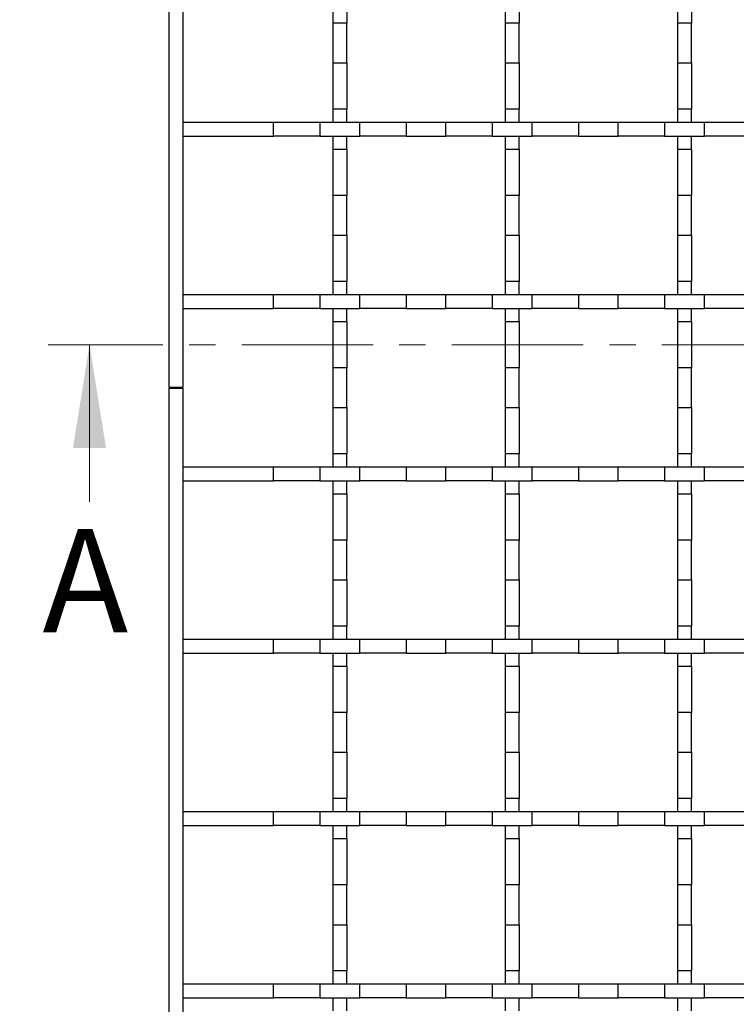
# Model space of a CAD drawing. Units: millimetres. Extents: x 0 to 420, y 0 to 297.
# Drawn here: x 43 to 78, y 101 to 148 of the extents above; entities that cross this region are included whole.
import ezdxf

# ---------------------------------------------------------------- set-up
doc = ezdxf.new("R2010")
doc.units = ezdxf.units.MM
doc.linetypes.add('CENTER', pattern=[10.16, 6.35, -1.27, 1.27, -1.27])
doc.styles.add('SLDTEXTSTYLE0', font='TXT', dxfattribs={"width": 0.605})
doc.dimstyles.new('SLDDIMSTYLE0', dxfattribs={"dimtxt": 3.5, "dimasz": 3.5, "dimexe": 0, "dimexo": 0.0625, "dimgap": 0.875, "dimtad": 1, "dimlfac": 3, "dimrnd": 1e-09, "dimzin": 12, "dimdsep": 46, "dimtxsty": 'SLDTEXTSTYLE0', "dimsah": 1, "dimcen": 0.09, "dimadec": 0, "dimazin": 3, "dimtfac": 1, "dimtdec": 3, "dimtofl": 0, "dimtmove": 0, "dimatfit": 3, "dimfxl": 1, "dimfrac": 2, "dimtolj": 1, "dimtzin": 12, "dimarcsym": 0})

# ---------------------------------------------------------------- blocks, each defined once
blk = doc.blocks.new('_D')
at = {"color": 7, "linetype": 'Continuous', "lineweight": 0}
for p, q in [((53.503, 208.544), (39.269, 208.544)), ((40.269, 52.544), (40.269, 208.544)), ((53.503, 52.544), (39.269, 52.544))]:
    blk.add_line(p, q, dxfattribs=at)
at = {"color": 7, "linetype": 'Continuous', "lineweight": 18}
for points in [[(40.269, 208.544), (39.731, 205.044), (40.808, 205.044)], [(40.269, 52.544), (40.808, 56.044), (39.731, 56.044)]]:
    blk.add_solid(points, dxfattribs=at)
at = {"color": 7, "linetype": 'Continuous', "lineweight": 18, "insert": (35.757, 126.534), "char_height": 3.5, "attachment_point": 1, "rotation": 90, "style": 'SLDTEXTSTYLE0'}
blk.add_mtext('468', dxfattribs=at)

msp = doc.modelspace()

# ---------------------------------------------------------------- linework, layer by layer
at = {"color": 7, "linetype": 'Continuous', "lineweight": 25}
for p, q in [((50.2692, 130.5611), (50.2692, 205.2111)), ((50.9359, 151.0445), (50.9359, 143.3778)), ((58.1859, 150.4125), (58.1859, 148.1764)), ((58.8526, 150.4125), (58.8526, 148.1764)), ((66.5192, 150.4125), (66.5192, 148.1764)), ((67.1859, 150.4125), (67.1859, 148.1764)), ((74.8526, 150.4125), (74.8526, 148.1764)), ((75.5192, 150.4125), (75.5192, 148.1764)), ((58.8526, 148.1764), (58.1859, 148.1764)), ((58.1859, 148.1764), (58.1859, 146.2458)), ((58.8526, 146.2458), (58.8526, 148.1764)), ((67.1859, 148.1764), (66.5192, 148.1764)), ((66.5192, 148.1764), (66.5192, 146.2458)), ((67.1859, 146.2458), (67.1859, 148.1764)), ((75.5192, 148.1764), (74.8526, 148.1764)), ((74.8526, 148.1764), (74.8526, 146.2458)), ((75.5192, 146.2458), (75.5192, 148.1764)), ((58.1859, 146.2458), (58.8526, 146.2458)), ((58.1859, 146.2458), (58.1859, 144.0098)), ((58.8526, 146.2458), (58.8526, 144.0098)), ((66.5192, 146.2458), (67.1859, 146.2458)), ((66.5192, 146.2458), (66.5192, 144.0098)), ((67.1859, 146.2458), (67.1859, 144.0098)), ((74.8526, 146.2458), (75.5192, 146.2458)), ((74.8526, 146.2458), (74.8526, 144.0098)), ((75.5192, 146.2458), (75.5192, 144.0098)), ((58.8526, 144.0098), (58.1859, 144.0098)), ((58.1859, 144.0098), (58.1859, 143.3778)), ((58.8526, 143.3778), (58.8526, 144.0098)), ((67.1859, 144.0098), (66.5192, 144.0098)), ((66.5192, 144.0098), (66.5192, 143.3778)), ((67.1859, 143.3778), (67.1859, 144.0098)), ((75.5192, 144.0098), (74.8526, 144.0098)), ((74.8526, 144.0098), (74.8526, 143.3778)), ((75.5192, 143.3778), (75.5192, 144.0098)), ((50.9359, 143.3778), (55.3179, 143.3778)), ((50.9359, 143.3778), (50.9359, 142.7111)), ((55.3179, 142.7111), (55.3179, 143.3778)), ((55.3179, 143.3778), (57.5539, 143.3778)), ((57.5539, 143.3778), (57.5539, 142.7111)), ((57.5539, 143.3778), (59.4845, 143.3778)), ((59.4845, 142.7111), (59.4845, 143.3778)), ((59.4845, 143.3778), (61.7206, 143.3778)), ((61.7206, 143.3778), (61.7206, 142.7111)), ((61.7206, 143.3778), (63.6512, 143.3778)), ((63.6512, 142.7111), (63.6512, 143.3778)), ((63.6512, 143.3778), (65.8873, 143.3778)), ((65.8873, 143.3778), (65.8873, 142.7111)), ((65.8873, 143.3778), (67.8179, 143.3778)), ((67.8179, 142.7111), (67.8179, 143.3778)), ((67.8179, 143.3778), (70.0539, 143.3778)), ((70.0539, 143.3778), (70.0539, 142.7111)), ((70.0539, 143.3778), (71.9845, 143.3778)), ((71.9845, 142.7111), (71.9845, 143.3778)), ((71.9845, 143.3778), (74.2206, 143.3778)), ((74.2206, 143.3778), (74.2206, 142.7111)), ((74.2206, 143.3778), (76.1512, 143.3778)), ((76.1512, 142.7111), (76.1512, 143.3778)), ((76.1512, 143.3778), (78.3873, 143.3778)), ((50.9359, 142.7111), (55.3179, 142.7111)), ((50.9359, 142.7111), (50.9359, 135.0445)), ((57.5539, 142.7111), (55.3179, 142.7111)), ((57.5539, 142.7111), (59.4845, 142.7111)), ((58.1859, 142.7111), (58.1859, 142.0792)), ((58.8526, 142.0792), (58.8526, 142.7111)), ((61.7206, 142.7111), (59.4845, 142.7111)), ((61.7206, 142.7111), (63.6512, 142.7111)), ((65.8873, 142.7111), (63.6512, 142.7111)), ((65.8873, 142.7111), (67.8179, 142.7111)), ((66.5192, 142.7111), (66.5192, 142.0792)), ((67.1859, 142.0792), (67.1859, 142.7111)), ((70.0539, 142.7111), (67.8179, 142.7111)), ((70.0539, 142.7111), (71.9845, 142.7111)), ((74.2206, 142.7111), (71.9845, 142.7111)), ((74.2206, 142.7111), (76.1512, 142.7111)), ((74.8526, 142.7111), (74.8526, 142.0792)), ((75.5192, 142.0792), (75.5192, 142.7111)), ((78.3873, 142.7111), (76.1512, 142.7111)), ((58.1859, 142.0792), (58.8526, 142.0792)), ((58.1859, 142.0792), (58.1859, 139.8431)), ((58.8526, 142.0792), (58.8526, 139.8431)), ((66.5192, 142.0792), (67.1859, 142.0792)), ((66.5192, 142.0792), (66.5192, 139.8431)), ((67.1859, 142.0792), (67.1859, 139.8431)), ((74.8526, 142.0792), (75.5192, 142.0792)), ((74.8526, 142.0792), (74.8526, 139.8431)), ((75.5192, 142.0792), (75.5192, 139.8431)), ((58.8526, 139.8431), (58.1859, 139.8431)), ((58.1859, 139.8431), (58.1859, 137.9125)), ((58.8526, 137.9125), (58.8526, 139.8431)), ((67.1859, 139.8431), (66.5192, 139.8431)), ((66.5192, 139.8431), (66.5192, 137.9125)), ((67.1859, 137.9125), (67.1859, 139.8431)), ((75.5192, 139.8431), (74.8526, 139.8431)), ((74.8526, 139.8431), (74.8526, 137.9125)), ((75.5192, 137.9125), (75.5192, 139.8431)), ((58.1859, 137.9125), (58.8526, 137.9125)), ((58.1859, 137.9125), (58.1859, 135.6764)), ((58.8526, 137.9125), (58.8526, 135.6764)), ((66.5192, 137.9125), (67.1859, 137.9125)), ((66.5192, 137.9125), (66.5192, 135.6764)), ((67.1859, 137.9125), (67.1859, 135.6764)), ((74.8526, 137.9125), (75.5192, 137.9125)), ((74.8526, 137.9125), (74.8526, 135.6764)), ((75.5192, 137.9125), (75.5192, 135.6764)), ((58.8526, 135.6764), (58.1859, 135.6764)), ((58.1859, 135.6764), (58.1859, 135.0445)), ((58.8526, 135.0445), (58.8526, 135.6764)), ((67.1859, 135.6764), (66.5192, 135.6764)), ((66.5192, 135.6764), (66.5192, 135.0445)), ((67.1859, 135.0445), (67.1859, 135.6764)), ((75.5192, 135.6764), (74.8526, 135.6764)), ((74.8526, 135.6764), (74.8526, 135.0445)), ((75.5192, 135.0445), (75.5192, 135.6764)), ((50.9359, 135.0445), (55.3179, 135.0445)), ((50.9359, 135.0445), (50.9359, 134.3778)), ((55.3179, 134.3778), (55.3179, 135.0445)), ((55.3179, 135.0445), (57.5539, 135.0445)), ((57.5539, 135.0445), (57.5539, 134.3778)), ((57.5539, 135.0445), (59.4845, 135.0445)), ((59.4845, 134.3778), (59.4845, 135.0445)), ((59.4845, 135.0445), (61.7206, 135.0445)), ((61.7206, 135.0445), (61.7206, 134.3778)), ((61.7206, 135.0445), (63.6512, 135.0445)), ((63.6512, 134.3778), (63.6512, 135.0445)), ((63.6512, 135.0445), (65.8873, 135.0445)), ((65.8873, 135.0445), (65.8873, 134.3778)), ((65.8873, 135.0445), (67.8179, 135.0445)), ((67.8179, 134.3778), (67.8179, 135.0445)), ((67.8179, 135.0445), (70.0539, 135.0445)), ((70.0539, 135.0445), (70.0539, 134.3778)), ((70.0539, 135.0445), (71.9845, 135.0445)), ((71.9845, 134.3778), (71.9845, 135.0445)), ((71.9845, 135.0445), (74.2206, 135.0445)), ((74.2206, 135.0445), (74.2206, 134.3778)), ((74.2206, 135.0445), (76.1512, 135.0445)), ((76.1512, 134.3778), (76.1512, 135.0445)), ((76.1512, 135.0445), (78.3873, 135.0445)), ((50.9359, 134.3778), (55.3179, 134.3778)), ((50.9359, 134.3778), (50.9359, 130.5611)), ((57.5539, 134.3778), (55.3179, 134.3778)), ((57.5539, 134.3778), (59.4845, 134.3778)), ((58.1859, 134.3778), (58.1859, 133.7458)), ((58.8526, 133.7458), (58.8526, 134.3778)), ((61.7206, 134.3778), (59.4845, 134.3778)), ((61.7206, 134.3778), (63.6512, 134.3778)), ((65.8873, 134.3778), (63.6512, 134.3778)), ((65.8873, 134.3778), (67.8179, 134.3778)), ((66.5192, 134.3778), (66.5192, 133.7458)), ((67.1859, 133.7458), (67.1859, 134.3778)), ((70.0539, 134.3778), (67.8179, 134.3778)), ((70.0539, 134.3778), (71.9845, 134.3778)), ((74.2206, 134.3778), (71.9845, 134.3778)), ((74.2206, 134.3778), (76.1512, 134.3778)), ((74.8526, 134.3778), (74.8526, 133.7458)), ((75.5192, 133.7458), (75.5192, 134.3778)), ((78.3873, 134.3778), (76.1512, 134.3778)), ((58.1859, 133.7458), (58.8526, 133.7458)), ((58.1859, 133.7458), (58.1859, 131.5098)), ((58.8526, 133.7458), (58.8526, 131.5098)), ((66.5192, 133.7458), (67.1859, 133.7458)), ((66.5192, 133.7458), (66.5192, 131.5098)), ((67.1859, 133.7458), (67.1859, 131.5098)), ((74.8526, 133.7458), (75.5192, 133.7458)), ((74.8526, 133.7458), (74.8526, 131.5098)), ((75.5192, 133.7458), (75.5192, 131.5098)), ((58.8526, 131.5098), (58.1859, 131.5098)), ((58.1859, 131.5098), (58.1859, 129.5792)), ((58.8526, 129.5792), (58.8526, 131.5098)), ((67.1859, 131.5098), (66.5192, 131.5098)), ((66.5192, 131.5098), (66.5192, 129.5792)), ((67.1859, 129.5792), (67.1859, 131.5098)), ((75.5192, 131.5098), (74.8526, 131.5098)), ((74.8526, 131.5098), (74.8526, 129.5792)), ((75.5192, 129.5792), (75.5192, 131.5098)), ((50.9359, 130.5611), (50.2692, 130.5611)), ((50.2692, 130.5278), (50.9359, 130.5278)), ((50.2692, 55.8778), (50.2692, 130.5278)), ((50.9359, 130.5278), (50.9359, 126.7111)), ((58.1859, 129.5792), (58.8526, 129.5792)), ((58.1859, 129.5792), (58.1859, 127.3431)), ((58.8526, 129.5792), (58.8526, 127.3431)), ((66.5192, 129.5792), (67.1859, 129.5792)), ((66.5192, 129.5792), (66.5192, 127.3431)), ((67.1859, 129.5792), (67.1859, 127.3431)), ((74.8526, 129.5792), (75.5192, 129.5792)), ((74.8526, 129.5792), (74.8526, 127.3431)), ((75.5192, 129.5792), (75.5192, 127.3431)), ((58.8526, 127.3431), (58.1859, 127.3431)), ((58.1859, 127.3431), (58.1859, 126.7111)), ((58.8526, 126.7111), (58.8526, 127.3431)), ((67.1859, 127.3431), (66.5192, 127.3431)), ((66.5192, 127.3431), (66.5192, 126.7111)), ((67.1859, 126.7111), (67.1859, 127.3431)), ((75.5192, 127.3431), (74.8526, 127.3431)), ((74.8526, 127.3431), (74.8526, 126.7111)), ((75.5192, 126.7111), (75.5192, 127.3431)), ((50.9359, 126.7111), (55.3179, 126.7111)), ((50.9359, 126.7111), (50.9359, 126.0445)), ((55.3179, 126.0445), (55.3179, 126.7111)), ((55.3179, 126.7111), (57.5539, 126.7111)), ((57.5539, 126.7111), (57.5539, 126.0445)), ((57.5539, 126.7111), (59.4845, 126.7111)), ((59.4845, 126.0445), (59.4845, 126.7111)), ((59.4845, 126.7111), (61.7206, 126.7111)), ((61.7206, 126.7111), (61.7206, 126.0445)), ((61.7206, 126.7111), (63.6512, 126.7111)), ((63.6512, 126.0445), (63.6512, 126.7111)), ((63.6512, 126.7111), (65.8873, 126.7111)), ((65.8873, 126.7111), (65.8873, 126.0445)), ((65.8873, 126.7111), (67.8179, 126.7111)), ((67.8179, 126.0445), (67.8179, 126.7111)), ((67.8179, 126.7111), (70.0539, 126.7111)), ((70.0539, 126.7111), (70.0539, 126.0445)), ((70.0539, 126.7111), (71.9845, 126.7111)), ((71.9845, 126.0445), (71.9845, 126.7111)), ((71.9845, 126.7111), (74.2206, 126.7111)), ((74.2206, 126.7111), (74.2206, 126.0445)), ((74.2206, 126.7111), (76.1512, 126.7111)), ((76.1512, 126.0445), (76.1512, 126.7111)), ((76.1512, 126.7111), (78.3873, 126.7111)), ((50.9359, 126.0445), (55.3179, 126.0445)), ((50.9359, 126.0445), (50.9359, 118.3778)), ((57.5539, 126.0445), (55.3179, 126.0445)), ((57.5539, 126.0445), (59.4845, 126.0445)), ((58.1859, 126.0445), (58.1859, 125.4125)), ((58.8526, 125.4125), (58.8526, 126.0445)), ((61.7206, 126.0445), (59.4845, 126.0445)), ((61.7206, 126.0445), (63.6512, 126.0445)), ((65.8873, 126.0445), (63.6512, 126.0445)), ((65.8873, 126.0445), (67.8179, 126.0445)), ((66.5192, 126.0445), (66.5192, 125.4125)), ((67.1859, 125.4125), (67.1859, 126.0445)), ((70.0539, 126.0445), (67.8179, 126.0445)), ((70.0539, 126.0445), (71.9845, 126.0445)), ((74.2206, 126.0445), (71.9845, 126.0445)), ((74.2206, 126.0445), (76.1512, 126.0445)), ((74.8526, 126.0445), (74.8526, 125.4125)), ((75.5192, 125.4125), (75.5192, 126.0445)), ((78.3873, 126.0445), (76.1512, 126.0445)), ((58.1859, 125.4125), (58.8526, 125.4125)), ((58.1859, 125.4125), (58.1859, 123.1764)), ((58.8526, 125.4125), (58.8526, 123.1764)), ((66.5192, 125.4125), (67.1859, 125.4125)), ((66.5192, 125.4125), (66.5192, 123.1764)), ((67.1859, 125.4125), (67.1859, 123.1764)), ((74.8526, 125.4125), (75.5192, 125.4125)), ((74.8526, 125.4125), (74.8526, 123.1764)), ((75.5192, 125.4125), (75.5192, 123.1764)), ((58.8526, 123.1764), (58.1859, 123.1764)), ((58.1859, 123.1764), (58.1859, 121.2458)), ((58.8526, 121.2458), (58.8526, 123.1764)), ((67.1859, 123.1764), (66.5192, 123.1764)), ((66.5192, 123.1764), (66.5192, 121.2458)), ((67.1859, 121.2458), (67.1859, 123.1764)), ((75.5192, 123.1764), (74.8526, 123.1764)), ((74.8526, 123.1764), (74.8526, 121.2458)), ((75.5192, 121.2458), (75.5192, 123.1764)), ((58.1859, 121.2458), (58.8526, 121.2458)), ((58.1859, 121.2458), (58.1859, 119.0098)), ((58.8526, 121.2458), (58.8526, 119.0098)), ((66.5192, 121.2458), (67.1859, 121.2458)), ((66.5192, 121.2458), (66.5192, 119.0098)), ((67.1859, 121.2458), (67.1859, 119.0098)), ((74.8526, 121.2458), (75.5192, 121.2458)), ((74.8526, 121.2458), (74.8526, 119.0098)), ((75.5192, 121.2458), (75.5192, 119.0098)), ((58.8526, 119.0098), (58.1859, 119.0098)), ((58.1859, 119.0098), (58.1859, 118.3778)), ((58.8526, 118.3778), (58.8526, 119.0098)), ((67.1859, 119.0098), (66.5192, 119.0098)), ((66.5192, 119.0098), (66.5192, 118.3778)), ((67.1859, 118.3778), (67.1859, 119.0098)), ((75.5192, 119.0098), (74.8526, 119.0098)), ((74.8526, 119.0098), (74.8526, 118.3778)), ((75.5192, 118.3778), (75.5192, 119.0098)), ((50.9359, 118.3778), (55.3179, 118.3778)), ((50.9359, 118.3778), (50.9359, 117.7111)), ((55.3179, 117.7111), (55.3179, 118.3778)), ((55.3179, 118.3778), (57.5539, 118.3778)), ((57.5539, 118.3778), (57.5539, 117.7111)), ((57.5539, 118.3778), (59.4845, 118.3778)), ((59.4845, 117.7111), (59.4845, 118.3778)), ((59.4845, 118.3778), (61.7206, 118.3778)), ((61.7206, 118.3778), (61.7206, 117.7111)), ((61.7206, 118.3778), (63.6512, 118.3778)), ((63.6512, 117.7111), (63.6512, 118.3778)), ((63.6512, 118.3778), (65.8873, 118.3778)), ((65.8873, 118.3778), (65.8873, 117.7111)), ((65.8873, 118.3778), (67.8179, 118.3778)), ((67.8179, 117.7111), (67.8179, 118.3778)), ((67.8179, 118.3778), (70.0539, 118.3778)), ((70.0539, 118.3778), (70.0539, 117.7111)), ((70.0539, 118.3778), (71.9845, 118.3778)), ((71.9845, 117.7111), (71.9845, 118.3778)), ((71.9845, 118.3778), (74.2206, 118.3778)), ((74.2206, 118.3778), (74.2206, 117.7111)), ((74.2206, 118.3778), (76.1512, 118.3778)), ((76.1512, 117.7111), (76.1512, 118.3778)), ((76.1512, 118.3778), (78.3873, 118.3778)), ((50.9359, 117.7111), (55.3179, 117.7111)), ((50.9359, 117.7111), (50.9359, 110.0445)), ((57.5539, 117.7111), (55.3179, 117.7111)), ((57.5539, 117.7111), (59.4845, 117.7111)), ((58.1859, 117.7111), (58.1859, 117.0792)), ((58.8526, 117.0792), (58.8526, 117.7111)), ((61.7206, 117.7111), (59.4845, 117.7111)), ((61.7206, 117.7111), (63.6512, 117.7111)), ((65.8873, 117.7111), (63.6512, 117.7111)), ((65.8873, 117.7111), (67.8179, 117.7111)), ((66.5192, 117.7111), (66.5192, 117.0792)), ((67.1859, 117.0792), (67.1859, 117.7111)), ((70.0539, 117.7111), (67.8179, 117.7111)), ((70.0539, 117.7111), (71.9845, 117.7111)), ((74.2206, 117.7111), (71.9845, 117.7111)), ((74.2206, 117.7111), (76.1512, 117.7111)), ((74.8526, 117.7111), (74.8526, 117.0792)), ((75.5192, 117.0792), (75.5192, 117.7111)), ((78.3873, 117.7111), (76.1512, 117.7111)), ((58.1859, 117.0792), (58.8526, 117.0792)), ((58.1859, 117.0792), (58.1859, 114.8431)), ((58.8526, 117.0792), (58.8526, 114.8431)), ((66.5192, 117.0792), (67.1859, 117.0792)), ((66.5192, 117.0792), (66.5192, 114.8431)), ((67.1859, 117.0792), (67.1859, 114.8431)), ((74.8526, 117.0792), (75.5192, 117.0792)), ((74.8526, 117.0792), (74.8526, 114.8431)), ((75.5192, 117.0792), (75.5192, 114.8431)), ((58.8526, 114.8431), (58.1859, 114.8431)), ((58.1859, 114.8431), (58.1859, 112.9125)), ((58.8526, 112.9125), (58.8526, 114.8431)), ((67.1859, 114.8431), (66.5192, 114.8431)), ((66.5192, 114.8431), (66.5192, 112.9125)), ((67.1859, 112.9125), (67.1859, 114.8431)), ((75.5192, 114.8431), (74.8526, 114.8431)), ((74.8526, 114.8431), (74.8526, 112.9125)), ((75.5192, 112.9125), (75.5192, 114.8431)), ((58.1859, 112.9125), (58.8526, 112.9125)), ((58.1859, 112.9125), (58.1859, 110.6764)), ((58.8526, 112.9125), (58.8526, 110.6764)), ((66.5192, 112.9125), (67.1859, 112.9125)), ((66.5192, 112.9125), (66.5192, 110.6764)), ((67.1859, 112.9125), (67.1859, 110.6764)), ((74.8526, 112.9125), (75.5192, 112.9125)), ((74.8526, 112.9125), (74.8526, 110.6764)), ((75.5192, 112.9125), (75.5192, 110.6764)), ((58.8526, 110.6764), (58.1859, 110.6764)), ((58.1859, 110.6764), (58.1859, 110.0445)), ((58.8526, 110.0445), (58.8526, 110.6764)), ((67.1859, 110.6764), (66.5192, 110.6764)), ((66.5192, 110.6764), (66.5192, 110.0445)), ((67.1859, 110.0445), (67.1859, 110.6764)), ((75.5192, 110.6764), (74.8526, 110.6764)), ((74.8526, 110.6764), (74.8526, 110.0445)), ((75.5192, 110.0445), (75.5192, 110.6764)), ((50.9359, 110.0445), (55.3179, 110.0445)), ((50.9359, 110.0445), (50.9359, 109.3778)), ((55.3179, 109.3778), (55.3179, 110.0445)), ((55.3179, 110.0445), (57.5539, 110.0445)), ((57.5539, 110.0445), (57.5539, 109.3778)), ((57.5539, 110.0445), (59.4845, 110.0445)), ((59.4845, 109.3778), (59.4845, 110.0445)), ((59.4845, 110.0445), (61.7206, 110.0445)), ((61.7206, 110.0445), (61.7206, 109.3778)), ((61.7206, 110.0445), (63.6512, 110.0445)), ((63.6512, 109.3778), (63.6512, 110.0445)), ((63.6512, 110.0445), (65.8873, 110.0445)), ((65.8873, 110.0445), (65.8873, 109.3778)), ((65.8873, 110.0445), (67.8179, 110.0445)), ((67.8179, 109.3778), (67.8179, 110.0445)), ((67.8179, 110.0445), (70.0539, 110.0445)), ((70.0539, 110.0445), (70.0539, 109.3778)), ((70.0539, 110.0445), (71.9845, 110.0445)), ((71.9845, 109.3778), (71.9845, 110.0445)), ((71.9845, 110.0445), (74.2206, 110.0445)), ((74.2206, 110.0445), (74.2206, 109.3778)), ((74.2206, 110.0445), (76.1512, 110.0445)), ((76.1512, 109.3778), (76.1512, 110.0445)), ((76.1512, 110.0445), (78.3873, 110.0445)), ((50.9359, 109.3778), (55.3179, 109.3778)), ((50.9359, 109.3778), (50.9359, 101.7111)), ((57.5539, 109.3778), (55.3179, 109.3778)), ((57.5539, 109.3778), (59.4845, 109.3778)), ((58.1859, 109.3778), (58.1859, 108.7458)), ((58.8526, 108.7458), (58.8526, 109.3778)), ((61.7206, 109.3778), (59.4845, 109.3778)), ((61.7206, 109.3778), (63.6512, 109.3778)), ((65.8873, 109.3778), (63.6512, 109.3778)), ((65.8873, 109.3778), (67.8179, 109.3778)), ((66.5192, 109.3778), (66.5192, 108.7458)), ((67.1859, 108.7458), (67.1859, 109.3778)), ((70.0539, 109.3778), (67.8179, 109.3778)), ((70.0539, 109.3778), (71.9845, 109.3778)), ((74.2206, 109.3778), (71.9845, 109.3778)), ((74.2206, 109.3778), (76.1512, 109.3778)), ((74.8526, 109.3778), (74.8526, 108.7458)), ((75.5192, 108.7458), (75.5192, 109.3778)), ((78.3873, 109.3778), (76.1512, 109.3778)), ((58.1859, 108.7458), (58.8526, 108.7458)), ((58.1859, 108.7458), (58.1859, 106.5098)), ((58.8526, 108.7458), (58.8526, 106.5098)), ((66.5192, 108.7458), (67.1859, 108.7458)), ((66.5192, 108.7458), (66.5192, 106.5098)), ((67.1859, 108.7458), (67.1859, 106.5098)), ((74.8526, 108.7458), (75.5192, 108.7458)), ((74.8526, 108.7458), (74.8526, 106.5098)), ((75.5192, 108.7458), (75.5192, 106.5098)), ((58.8526, 106.5098), (58.1859, 106.5098)), ((58.1859, 106.5098), (58.1859, 104.5792)), ((58.8526, 104.5792), (58.8526, 106.5098)), ((67.1859, 106.5098), (66.5192, 106.5098)), ((66.5192, 106.5098), (66.5192, 104.5792)), ((67.1859, 104.5792), (67.1859, 106.5098)), ((75.5192, 106.5098), (74.8526, 106.5098)), ((74.8526, 106.5098), (74.8526, 104.5792)), ((75.5192, 104.5792), (75.5192, 106.5098)), ((58.1859, 104.5792), (58.8526, 104.5792)), ((58.1859, 104.5792), (58.1859, 102.3431)), ((58.8526, 104.5792), (58.8526, 102.3431)), ((66.5192, 104.5792), (67.1859, 104.5792)), ((66.5192, 104.5792), (66.5192, 102.3431)), ((67.1859, 104.5792), (67.1859, 102.3431)), ((74.8526, 104.5792), (75.5192, 104.5792)), ((74.8526, 104.5792), (74.8526, 102.3431)), ((75.5192, 104.5792), (75.5192, 102.3431)), ((58.8526, 102.3431), (58.1859, 102.3431)), ((58.1859, 102.3431), (58.1859, 101.7111)), ((58.8526, 101.7111), (58.8526, 102.3431)), ((67.1859, 102.3431), (66.5192, 102.3431)), ((66.5192, 102.3431), (66.5192, 101.7111)), ((67.1859, 101.7111), (67.1859, 102.3431)), ((75.5192, 102.3431), (74.8526, 102.3431)), ((74.8526, 102.3431), (74.8526, 101.7111)), ((75.5192, 101.7111), (75.5192, 102.3431)), ((50.9359, 101.7111), (55.3179, 101.7111)), ((50.9359, 101.7111), (50.9359, 101.0445)), ((55.3179, 101.0445), (55.3179, 101.7111)), ((55.3179, 101.7111), (57.5539, 101.7111)), ((57.5539, 101.7111), (57.5539, 101.0445)), ((57.5539, 101.7111), (59.4845, 101.7111)), ((59.4845, 101.0445), (59.4845, 101.7111)), ((59.4845, 101.7111), (61.7206, 101.7111)), ((61.7206, 101.7111), (61.7206, 101.0445)), ((61.7206, 101.7111), (63.6512, 101.7111)), ((63.6512, 101.0445), (63.6512, 101.7111)), ((63.6512, 101.7111), (65.8873, 101.7111)), ((65.8873, 101.7111), (65.8873, 101.0445)), ((65.8873, 101.7111), (67.8179, 101.7111)), ((67.8179, 101.0445), (67.8179, 101.7111)), ((67.8179, 101.7111), (70.0539, 101.7111)), ((70.0539, 101.7111), (70.0539, 101.0445)), ((70.0539, 101.7111), (71.9845, 101.7111)), ((71.9845, 101.0445), (71.9845, 101.7111)), ((71.9845, 101.7111), (74.2206, 101.7111)), ((74.2206, 101.7111), (74.2206, 101.0445)), ((74.2206, 101.7111), (76.1512, 101.7111)), ((76.1512, 101.0445), (76.1512, 101.7111)), ((76.1512, 101.7111), (78.3873, 101.7111)), ((50.9359, 101.0445), (55.3179, 101.0445)), ((50.9359, 101.0445), (50.9359, 93.3778)), ((57.5539, 101.0445), (55.3179, 101.0445)), ((57.5539, 101.0445), (59.4845, 101.0445)), ((58.1859, 101.0445), (58.1859, 100.4125)), ((58.8526, 100.4125), (58.8526, 101.0445)), ((61.7206, 101.0445), (59.4845, 101.0445)), ((61.7206, 101.0445), (63.6512, 101.0445)), ((65.8873, 101.0445), (63.6512, 101.0445)), ((65.8873, 101.0445), (67.8179, 101.0445)), ((66.5192, 101.0445), (66.5192, 100.4125)), ((67.1859, 100.4125), (67.1859, 101.0445)), ((70.0539, 101.0445), (67.8179, 101.0445)), ((70.0539, 101.0445), (71.9845, 101.0445)), ((74.2206, 101.0445), (71.9845, 101.0445)), ((74.2206, 101.0445), (76.1512, 101.0445)), ((74.8526, 101.0445), (74.8526, 100.4125)), ((75.5192, 100.4125), (75.5192, 101.0445)), ((78.3873, 101.0445), (76.1512, 101.0445))]:
    msp.add_line(p, q, dxfattribs=at)
at = {"color": 7, "linetype": 'CENTER', "lineweight": 18}
msp.add_line((222.6855, 132.6221), (44.4163, 132.6221), dxfattribs=at)
at = {"color": 7, "linetype": 'Continuous', "lineweight": 18}
msp.add_line((46.4163, 125.0221), (46.4163, 132.6221), dxfattribs=at)
msp.add_solid([(46.4163, 132.6221), (45.6163, 127.6221), (47.2163, 127.6221)], dxfattribs=at)

# ---------------------------------------------------------------- texts
at = {"color": 7, "linetype": 'Continuous', "insert": (44.1401, 123.709), "char_height": 5, "attachment_point": 1, "style": 'SLDTEXTSTYLE0'}
msp.add_mtext('A', dxfattribs=at)

# ---------------------------------------------------------------- dimensions: what is measured, and where the dimension line sits
at = {"color": 7, "linetype": 'Continuous', "lineweight": 18}
dim = msp.add_linear_dim(base=(40.2692, 208.5445), p1=(53.6026, 52.5445), p2=(53.6026, 208.5445), angle=90, dimstyle='SLDDIMSTYLE0', dxfattribs=at)
dim.commit()
dim.dimension.update_dxf_attribs({"geometry": '_D', "text_midpoint": (40.2692, 130.5445), "dimtype": 160})

doc.saveas('drawing.dxf')
